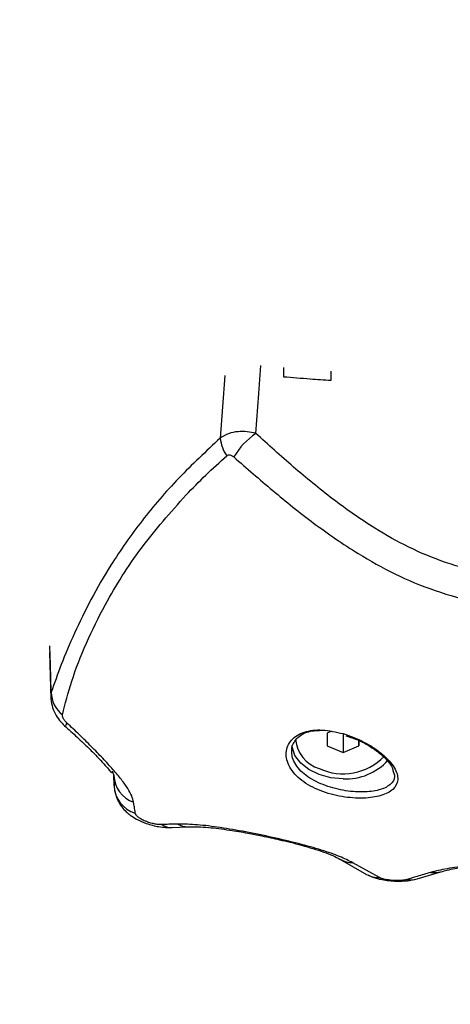
# Model space of a CAD drawing. Units: millimetres. Extents: x 3695.5 to 3714.7, y 1149 to 1164.1.
# Drawn here: x 3703.5 to 3703.5, y 1152.7 to 1152.8 of the extents above; entities that cross this region are included whole.
import ezdxf

# ---------------------------------------------------------------- set-up
doc = ezdxf.new("R2010")
doc.units = ezdxf.units.MM
doc.layers.get('Defpoints').update_dxf_attribs({"lineweight": 5})
doc.layers.add('DIASTASEIS', color=253, linetype='Continuous', lineweight=5)
doc.styles.get("Standard").update_dxf_attribs({"font": 'ARIALN.TTF'})
doc.dimstyles.get("Standard").update_dxf_attribs({"dimtxt": 0.15, "dimasz": 0.15, "dimexe": 0.1, "dimexo": 0, "dimgap": 0.09, "dimtad": 0, "dimzin": 0, "dimdsep": 46, "dimtxsty": 'Standard', "dimblk": 'OBLIQUE', "dimcen": 0.09, "dimadec": 0, "dimazin": 0, "dimtfac": 1, "dimtofl": 0, "dimtmove": 0, "dimatfit": 3, "dimldrblk": 'OBLIQUE', "dimfxl": 1, "dimtolj": 1, "dimtzin": 0, "dimarcsym": 0})

# ---------------------------------------------------------------- blocks, each defined once
blk = doc.blocks.new('_Oblique')
at = {"color": 0, "linetype": 'ByBlock', "lineweight": -2}
blk.add_line((-0.5, -0.5), (0.5, 0.5), dxfattribs=at)
blk = doc.blocks.new('*D15')
at = {"layer": 'Defpoints', "color": 0}
for p in [(3707.194984274417, 1154.511925193381), (3699.583973603756, 1153.617175194335), (3707.194984274417, 1149.73524364932)]:
    blk.add_point(p, dxfattribs=at)
at = {"layer": 'DIASTASEIS', "color": 0, "lineweight": -2}
for p, q in [((3707.194984274417, 1154.511925193381), (3707.194984274417, 1149.63524364932)), ((3699.583973603756, 1153.617175194335), (3699.583973603756, 1149.63524364932)), ((3699.583973603756, 1149.73524364932), (3703.140423686699, 1149.73524364932)), ((3707.194984274417, 1149.73524364932), (3703.638534191474, 1149.73524364932))]:
    blk.add_line(p, q, dxfattribs=at)
at = {"layer": 'DIASTASEIS', "color": 0, "linetype": 'ByBlock', "lineweight": -2, "xscale": 0.15, "yscale": 0.15, "zscale": 0.15, "rotation": 180}
blk.add_blockref('_Oblique', (3699.583973603756, 1149.73524364932), dxfattribs=at)
at = {"layer": 'DIASTASEIS', "color": 0, "linetype": 'ByBlock', "lineweight": -2, "xscale": 0.15, "yscale": 0.15, "zscale": 0.15}
blk.add_blockref('_Oblique', (3707.194984274417, 1149.73524364932), dxfattribs=at)
at = {"layer": 'DIASTASEIS', "color": 0, "insert": (3703.389478939087, 1149.73524364932), "char_height": 0.15, "attachment_point": 5}
blk.add_mtext('\\A1;\\A1;7.60', dxfattribs=at)
blk = doc.blocks.new('*D16')
at = {"layer": 'Defpoints', "color": 0}
for p in [(3709.194354442389, 1154.217925163578), (3697.579811257773, 1153.322925193618), (3709.194354442389, 1149.086724806184)]:
    blk.add_point(p, dxfattribs=at)
at = {"layer": 'DIASTASEIS', "color": 0, "lineweight": -2}
for p, q in [((3709.194354442389, 1154.217925163578), (3709.194354442389, 1148.986724806184)), ((3697.579811257773, 1153.322925193618), (3697.579811257773, 1148.986724806184)), ((3697.579811257773, 1149.086724806184), (3703.095513955128, 1149.086724806184)), ((3709.194354442389, 1149.086724806184), (3703.678651745033, 1149.086724806184))]:
    blk.add_line(p, q, dxfattribs=at)
at = {"layer": 'DIASTASEIS', "color": 0, "linetype": 'ByBlock', "lineweight": -2, "xscale": 0.15, "yscale": 0.15, "zscale": 0.15, "rotation": 180}
blk.add_blockref('_Oblique', (3697.579811257773, 1149.086724806184), dxfattribs=at)
at = {"layer": 'DIASTASEIS', "color": 0, "linetype": 'ByBlock', "lineweight": -2, "xscale": 0.15, "yscale": 0.15, "zscale": 0.15}
blk.add_blockref('_Oblique', (3709.194354442389, 1149.086724806184), dxfattribs=at)
at = {"layer": 'DIASTASEIS', "color": 0, "insert": (3703.387082850081, 1149.086724806184), "char_height": 0.15, "attachment_point": 5}
blk.add_mtext('\\A1;\\A1;11.60', dxfattribs=at)
blk = doc.blocks.new('*D17')
at = {"layer": 'Defpoints', "color": 0}
for p in [(3703.707274513752, 1155.859369280886), (3696.426622682683, 1151.972876104426), (3703.325093167335, 1151.972876104426)]:
    blk.add_point(p, dxfattribs=at)
at = {"layer": 'DIASTASEIS', "color": 0, "lineweight": -2}
for p, q in [((3703.707274513752, 1155.859369280886), (3696.326622682683, 1155.859369280886)), ((3696.426622682683, 1155.859369280886), (3696.426622682683, 1154.165689541224)), ((3696.426622682683, 1151.972876104426), (3696.426622682683, 1153.666555844089)), ((3703.325093167335, 1151.972876104426), (3696.326622682683, 1151.972876104426))]:
    blk.add_line(p, q, dxfattribs=at)
at = {"layer": 'DIASTASEIS', "color": 0, "linetype": 'ByBlock', "lineweight": -2, "xscale": 0.15, "yscale": 0.15, "zscale": 0.15}
for p, rotation in [((3696.426622682683, 1155.859369280886), 90), ((3696.426622682683, 1151.972876104426), 270)]:
    blk.add_blockref('_Oblique', p, dxfattribs=dict(at, rotation=rotation))
at = {"layer": 'DIASTASEIS', "color": 0, "insert": (3696.426622682683, 1153.916122692656), "char_height": 0.15, "attachment_point": 5, "rotation": 90}
blk.add_mtext('\\A1;\\A1;3.90', dxfattribs=at)
blk = doc.blocks.new('*D18')
at = {"layer": 'Defpoints', "color": 0}
for p in [(3703.700842918652, 1157.359588487442), (3695.620039925348, 1150.472794725292), (3703.702092918652, 1150.472794725292)]:
    blk.add_point(p, dxfattribs=at)
at = {"layer": 'DIASTASEIS', "color": 0, "lineweight": -2}
for p, q in [((3703.700842918652, 1157.359588487442), (3695.520039925348, 1157.359588487442)), ((3695.620039925348, 1157.359588487442), (3695.620039925348, 1154.16611657226)), ((3695.620039925348, 1150.472794725292), (3695.620039925348, 1153.666266640473)), ((3703.702092918652, 1150.472794725292), (3695.520039925348, 1150.472794725292))]:
    blk.add_line(p, q, dxfattribs=at)
at = {"layer": 'DIASTASEIS', "color": 0, "linetype": 'ByBlock', "lineweight": -2, "xscale": 0.15, "yscale": 0.15, "zscale": 0.15}
for p, rotation in [((3695.620039925348, 1157.359588487442), 90), ((3695.620039925348, 1150.472794725292), 270)]:
    blk.add_blockref('_Oblique', p, dxfattribs=dict(at, rotation=rotation))
at = {"layer": 'DIASTASEIS', "color": 0, "insert": (3695.620039925348, 1153.916191606367), "char_height": 0.15, "attachment_point": 5, "rotation": 90}
blk.add_mtext('\\A1;\\A1;6.90', dxfattribs=at)
blk = doc.blocks.new('KATOPSH_S040')
at = {"color": 8, "linetype": 'Continuous', "lineweight": 25}
for p, q in [((3703.515137753453, 1152.755405325788), (3703.514547362916, 1152.747498235804)), ((3703.493188235315, 1152.715402796257), (3703.493188191783, 1152.714530934391))]:
    blk.add_line(p, q, dxfattribs=at)
at = {"color": 7, "linetype": 'Continuous', "lineweight": 25}
for p, q in [((3703.522541489855, 1152.756432111238), (3703.522541489855, 1152.755257785612)), ((3703.528541489853, 1152.754800822013), (3703.528541489853, 1152.755974877998)), ((3703.492972165699, 1152.720433115726), (3703.493132411629, 1152.714594583553)), ((3703.528587083186, 1152.71047828122), (3703.52806481926, 1152.710266494215)), ((3703.52806481926, 1152.710266494215), (3703.528059590829, 1152.708635915316)), ((3703.530056971489, 1152.710143904577), (3703.530056971489, 1152.707817428846)), ((3703.532059580578, 1152.709275573245), (3703.532059580578, 1152.708629521275)), ((3703.532059580578, 1152.708629521275), (3703.532061648635, 1152.709274482101)), ((3703.528059590829, 1152.708635915316), (3703.530056971489, 1152.707817428846)), ((3703.530056971489, 1152.707817428846), (3703.532059580578, 1152.708629521275)), ((3703.500866103997, 1152.705479426597), (3703.501101218935, 1152.704908609912)), ((3703.536360671252, 1152.705544134472), (3703.536562201978, 1152.704933622339)), ((3703.501125037059, 1152.703594833899), (3703.501092103601, 1152.704930740307)), ((3703.536531180016, 1152.705027599497), (3703.536540454115, 1152.704939126432)), ((3703.508461924207, 1152.698337283144), (3703.51041591509, 1152.698432665426)), ((3703.52966344311, 1152.694342946919), (3703.533017907371, 1152.692414381391)), ((3703.534670166274, 1152.692004631893), (3703.53127320985, 1152.69388665744)), ((3703.539430795346, 1152.691845637001), (3703.542406842341, 1152.692746506494))]:
    blk.add_line(p, q, dxfattribs=at)
at = {"color": 8, "linetype": 'Continuous', "lineweight": 25, "flags": 128}
for points in [[(3703.519043425665, 1152.748097143601), (3703.519412603956, 1152.753123541868), (3703.51967416031, 1152.756684105795)], [(3703.493188235315, 1152.715402796257), (3703.493092162152, 1152.718875596509), (3703.493026367104, 1152.721253639768)], [(3703.495030342244, 1152.711031273578), (3703.495014757165, 1152.71105317564), (3703.49501553873, 1152.711150494776), (3703.495071419354, 1152.71130811825), (3703.49518123487, 1152.711522762246)]]:
    blk.add_lwpolyline(points, dxfattribs=at)
at = {"color": 7, "linetype": 'Continuous', "lineweight": 25, "flags": 128}
blk.add_lwpolyline([(3703.530062199919, 1152.704484660106), (3703.528506648101, 1152.70461802004), (3703.527041499299, 1152.705010349447), (3703.525751902638, 1152.705638847569), (3703.524712804788, 1152.706466988377), (3703.523984594339, 1152.707446643341), (3703.523609592237, 1152.708520878473), (3703.523592049543, 1152.708634746209)], dxfattribs=at)
at = {"color": 7, "linetype": 'Continuous', "lineweight": 25}
for centre, radius, start, end in [((3703.52452901324, 1152.740154765773), 0.00965261812062302, 124.6317983062545, 148.957834217365), ((3703.519217201752, 1152.747938610719), 0.004690556865189551, 185.3871737236442, 214.6767402869689), ((3703.496780217057, 1152.715423591784), 0.003592041938631802, 180.3317062031421, 232.5268327900592), ((3703.52824454441, 1152.709808430306), 0.004197845859290234, 184.9254186245923, 253.4736900419209), ((3703.530073338548, 1152.712309994033), 0.007192112478616497, 245.1460314574415, 315.8712435591544), ((3703.530431604536, 1152.711617988674), 0.007142887106857339, 267.0355443824573, 317.9079609640659), ((3703.504843644597, 1152.705064317214), 0.003745663439802213, 182.3824731930957, 250.5595788781127), ((3703.504877293387, 1152.703760019311), 0.003755890544975563, 182.5207020120819, 253.3448359436487)]:
    blk.add_arc(centre, radius, start, end, dxfattribs=at)
at = {"color": 8, "linetype": 'Continuous', "lineweight": 25}
for centre, radius, start, end in [((3703.508396470777, 1152.700674696672), 0.002338324880564861, 237.372156215094, 271.6173875638886), ((3703.510403445998, 1152.700782398382), 0.002349736561411414, 239.1616930428293, 270.4274700458921), ((3703.531334366678, 1152.697170216547), 0.003284128586383678, 239.5076855418014, 268.9329801500888), ((3703.534618651508, 1152.695333049141), 0.003328815877532432, 241.2761267542642, 270.8867105929247), ((3703.53858816831, 1152.694844908782), 0.003115387148355776, 261.2282767216554, 285.7236274135254), ((3703.541564509785, 1152.695743592684), 0.003113197489046366, 261.6565445241175, 285.8181448327565)]:
    blk.add_arc(centre, radius, start, end, dxfattribs=at)
at = {"color": 7, "linetype": 'Continuous', "lineweight": 25}
for points, knots in [([(3703.522541489855, 1152.755257785612), (3703.523660631002, 1152.75516611647), (3703.525658906724, 1152.755002437186), (3703.527660774827, 1152.754862421455), (3703.528541489853, 1152.754800822013)], [0, 0, 0, 0, 0.5600534180351026, 0.9999999999999999, 0.9999999999999999, 0.9999999999999999, 0.9999999999999999]), ([(3703.519043425665, 1152.748097143601), (3703.518683036309, 1152.748178899078), (3703.517926025197, 1152.748350629464), (3703.516735873665, 1152.748348182478), (3703.515524741455, 1152.748109206211), (3703.514879044742, 1152.747705573757), (3703.514547363047, 1152.747498235707)], [0, 0, 0, 0, 0.2170855397779215, 0.4559961651386565, 0.7205559323881319, 1, 1, 1, 1]), ([(3703.553031482253, 1152.730094227539), (3703.551312933079, 1152.730185603746), (3703.547876923861, 1152.73036829825), (3703.542939715178, 1152.731721294222), (3703.538323984248, 1152.733653314881), (3703.533553758439, 1152.736344132049), (3703.528705383301, 1152.739757740546), (3703.52376048468, 1152.743818362247), (3703.520616784666, 1152.746669970625), (3703.519043425665, 1152.748097143601)], [0, 0, 0, 0, 0.1245442994657767, 0.2490096688233864, 0.3737567883574729, 0.4985326210742783, 0.6656833870320427, 0.8326812197877602, 1, 1, 1, 1]), ([(3703.514547363047, 1152.747498235706), (3703.512751591726, 1152.7458288013), (3703.50915943507, 1152.742489361663), (3703.504569055945, 1152.737123829965), (3703.500942462797, 1152.731959120581), (3703.498166604968, 1152.727145019868), (3703.496081254037, 1152.722840938735), (3703.494373462745, 1152.718812616818), (3703.493583789149, 1152.716540778356), (3703.493188235315, 1152.715402796257)], [0, 0, 0, 0, 0.1669154463596181, 0.3338879654717475, 0.5008084516629785, 0.6259601918921651, 0.7510909743794199, 0.8753194735266911, 1, 1, 1, 1]), ([(3703.510228989081, 1152.740323890816), (3703.511044539311, 1152.741161893053), (3703.512679930314, 1152.742842306188), (3703.514464952197, 1152.744459313602), (3703.515359804689, 1152.745269938466)], [0, 0, 0, 0, 0.4986882215095999, 1, 1, 1, 1]), ([(3703.515359804689, 1152.745269938466), (3703.515437213831, 1152.74531895058), (3703.515592130326, 1152.745417036989), (3703.515927911215, 1152.745377441676), (3703.516133315963, 1152.745225262011), (3703.516258765521, 1152.745132319313)], [0, 0, 0, 0, 0.2799350299707062, 0.5602252049770444, 1, 1, 1, 1]), ([(3703.516258765521, 1152.745132319313), (3703.517882931733, 1152.743707508478), (3703.521151718403, 1152.740839943179), (3703.526319267217, 1152.736702890205), (3703.531447239369, 1152.73314630327), (3703.536580321859, 1152.730269302894), (3703.541655426528, 1152.728144616408), (3703.547185597297, 1152.726611522346), (3703.551071463989, 1152.726400673065), (3703.553031481184, 1152.726294321446)], [0, 0, 0, 0, 0.1589457541485805, 0.3198932219834923, 0.4840390283553383, 0.6091894699094726, 0.737098794587582, 0.8673935767948947, 1, 1, 1, 1]), ([(3703.494594855314, 1152.712572809551), (3703.494947824998, 1152.713951453535), (3703.49565412991, 1152.716710169255), (3703.497521736691, 1152.721543651015), (3703.500339815836, 1152.727292507231), (3703.504362781419, 1152.733714440252), (3703.508274795149, 1152.738122102779), (3703.510228988849, 1152.740323891149)], [0, 0, 0, 0, 0.1696181537942466, 0.3394119675198952, 0.506416108536424, 0.7534368237641432, 1, 1, 1, 1]), ([(3703.493136556015, 1152.714560445675), (3703.493193421127, 1152.714192732873), (3703.493304608688, 1152.713473749125), (3703.493772629703, 1152.712503132209), (3703.49435965222, 1152.711668709536), (3703.494812427601, 1152.711238300004), (3703.495029042565, 1152.711032385221)], [0, 0, 0, 0, 0.2738902674435046, 0.5355338450489106, 0.7777919860444291, 1, 1, 1, 1]), ([(3703.49518123487, 1152.711522762246), (3703.495085121529, 1152.711618287361), (3703.494892866936, 1152.711809365328), (3703.494693309352, 1152.712110205842), (3703.494583338622, 1152.712380765282), (3703.49459101379, 1152.712508751027), (3703.494594855314, 1152.712572809551)], [0, 0, 0, 0, 0.2798562247525881, 0.5597937093943594, 0.779671045039131, 1, 1, 1, 1]), ([(3703.495029042565, 1152.711032385218), (3703.495583644187, 1152.710538782849), (3703.496642669593, 1152.709596237009), (3703.498066353786, 1152.708224271176), (3703.499206117769, 1152.707063588191), (3703.500025664165, 1152.706160625471), (3703.500533840742, 1152.705577980074), (3703.500823608876, 1152.705202208419), (3703.500880081315, 1152.705257332325), (3703.500905699133, 1152.705282338405)], [0, 0, 0, 0, 0.1986211673555967, 0.3792719950608025, 0.5382406036813064, 0.6791570541832652, 0.8015867624232877, 0.9099930048172823, 1, 1, 1, 1]), ([(3703.503596988641, 1152.701532201205), (3703.503534559735, 1152.701792652752), (3703.50340862753, 1152.702318038184), (3703.502883358341, 1152.703263152179), (3703.502093744115, 1152.70436406888), (3703.501020511688, 1152.705641020936), (3703.499721833613, 1152.707056521304), (3703.49826943719, 1152.70855164884), (3703.496746106226, 1152.710060307612), (3703.495699450944, 1152.711038462053), (3703.49518123487, 1152.711522762246)], [0, 0, 0, 0, 0.1184187302929267, 0.2388754309869826, 0.3634469862975808, 0.4903764613363648, 0.6194069463794791, 0.7474900043349265, 0.8749781889874829, 1, 1, 1, 1]), ([(3703.530060521447, 1152.710192963995), (3703.529172392954, 1152.710392489926), (3703.527399350365, 1152.710790819649), (3703.525067303297, 1152.710497755593), (3703.523658674599, 1152.709645519628), (3703.523028431558, 1152.708655336266), (3703.522824297062, 1152.70779925137), (3703.522907700156, 1152.706882782227), (3703.523278078566, 1152.70595649956), (3703.523920805637, 1152.705068271832), (3703.524809454243, 1152.704257038343), (3703.525907482842, 1152.703550144135), (3703.527165234168, 1152.702968098346), (3703.528531225012, 1152.702520986391), (3703.530397911017, 1152.702115997722), (3703.532696883416, 1152.701960369489), (3703.534961483699, 1152.702292941072), (3703.536506293145, 1152.703082682572), (3703.537038041282, 1152.704098046579), (3703.536928323435, 1152.705083485773), (3703.536566637089, 1152.705896913656), (3703.53592821263, 1152.706750806812), (3703.535039880785, 1152.70760660684), (3703.533950507804, 1152.708413905113), (3703.532315024804, 1152.709393140581), (3703.530960657972, 1152.709873625252), (3703.530060521447, 1152.710192963995)], [0, 0, 0, 0, 0.06217175889541528, 0.1241185004878311, 0.1860518946879719, 0.2173790589529735, 0.2486326829690138, 0.280173004099876, 0.3116755018659921, 0.343222191787407, 0.3748310028638061, 0.4062091971502723, 0.4376627481089065, 0.4689634928713216, 0.5003852174702599, 0.562402528640521, 0.6244351620631114, 0.6865376099094406, 0.7487419246311664, 0.780024846061337, 0.8114272873743066, 0.842951465760352, 0.8743833718992752, 0.9059639651149594, 0.9375019619546844, 1, 1, 1, 1]), ([(3703.523587001214, 1152.707931411516), (3703.523579679756, 1152.70800275033), (3703.523543656079, 1152.70835375786), (3703.523741637403, 1152.708926231684), (3703.524323874557, 1152.709805582684), (3703.525560660757, 1152.71055610882), (3703.526938858878, 1152.710598550236), (3703.527589694345, 1152.710618592621)], [0, 0, 0, 0, 0.04297311616176426, 0.2114401167052165, 0.3743018135169312, 0.704522474681273, 1, 1, 1, 1]), ([(3703.530414341628, 1152.709895931714), (3703.53082080862, 1152.70977556184), (3703.531963244622, 1152.709437244386), (3703.533213364218, 1152.708768129104), (3703.533907276949, 1152.708265315938), (3703.534003424996, 1152.708195646507)], [0, 0, 0, 0, 0.3223846658807596, 0.906110106986774, 1, 1, 1, 1]), ([(3703.534003424996, 1152.708195646507), (3703.534205874322, 1152.708056080209), (3703.534729322011, 1152.707695221233), (3703.535527792373, 1152.706959854016), (3703.536218715009, 1152.706156530163), (3703.536321469568, 1152.705713249564), (3703.536360671252, 1152.705544134472)], [0, 0, 0, 0, 0.1580093581216645, 0.4085448695322653, 0.774355139347782, 1, 1, 1, 1]), ([(3703.501101218935, 1152.704908609914), (3703.501103913156, 1152.704760284083), (3703.50110835069, 1152.704515982724), (3703.501114508584, 1152.704175303146), (3703.501119739881, 1152.703886146862), (3703.501123271333, 1152.703691938212), (3703.501125037059, 1152.703594833901)], [0, 0, 0, 0, 0.3400000617865634, 0.5600000770575697, 0.7800000667219621, 1, 1, 1, 1]), ([(3703.501190454993, 1152.70310097444), (3703.501289301399, 1152.702674742501), (3703.501467622933, 1152.701905808791), (3703.502039595649, 1152.700989885638), (3703.502613083983, 1152.700348511156), (3703.503243584888, 1152.699824155657), (3703.504059715625, 1152.699315272608), (3703.505281176698, 1152.698780435981), (3703.506567634336, 1152.698460195418), (3703.507540744773, 1152.698334573601), (3703.507936074212, 1152.698338898236), (3703.50808014012, 1152.698340474218)], [0, 0, 0, 0, 0.1425630483509967, 0.2571875160607176, 0.3452259676560135, 0.41885942942978, 0.5239523725685236, 0.6682757743432463, 0.8442156961650906, 0.9432291019278042, 1, 1, 1, 1]), ([(3703.503800814211, 1152.700161699375), (3703.503763160992, 1152.700417806867), (3703.503695923074, 1152.700875141854), (3703.503627218615, 1152.701331432998), (3703.503596988641, 1152.701532201202)], [0, 0, 0, 0, 0.5599997785976228, 0.9999999999999999, 0.9999999999999999, 0.9999999999999999, 0.9999999999999999]), ([(3703.5071356925, 1152.698705381735), (3703.506997273616, 1152.69870560076), (3703.506717373573, 1152.698706043656), (3703.506197267885, 1152.698783975795), (3703.505635549183, 1152.698923562903), (3703.505068677332, 1152.699127548022), (3703.504554122588, 1152.699380862973), (3703.504149432345, 1152.699657567739), (3703.503876787148, 1152.699931705081), (3703.503825878822, 1152.700085820799), (3703.503800814211, 1152.700161699375)], [0, 0, 0, 0, 0.1191736142490917, 0.2409837367527893, 0.3660808617699476, 0.4942646893135756, 0.6239666745691395, 0.7526990636165393, 0.8782418610763852, 1, 1, 1, 1]), ([(3703.509198930998, 1152.698764873773), (3703.508815284629, 1152.698756956803), (3703.508130202779, 1152.698742819377), (3703.50743957025, 1152.698716821), (3703.507135692474, 1152.698705381734)], [0, 0, 0, 0, 0.5600007760585748, 0.9999999999999999, 0.9999999999999999, 0.9999999999999999, 0.9999999999999999]), ([(3703.531273209853, 1152.693886657439), (3703.530764473995, 1152.694146685563), (3703.529744800023, 1152.694667867442), (3703.527396949575, 1152.695484214881), (3703.524490532181, 1152.69630563993), (3703.521157814739, 1152.697098457658), (3703.517736526191, 1152.697801588267), (3703.514517060655, 1152.698348634048), (3703.511613164118, 1152.698719102415), (3703.50999763828, 1152.698749731111), (3703.509198931009, 1152.698764873773)], [0, 0, 0, 0, 0.124519658588066, 0.2495783476328049, 0.375690405332151, 0.5025651737250482, 0.6295127997409017, 0.7551057781959946, 0.8789256158307084, 1, 1, 1, 1]), ([(3703.510415920514, 1152.698432665487), (3703.511260993156, 1152.698425302466), (3703.512812343931, 1152.698411785727), (3703.515501159243, 1152.698059407205), (3703.51781868956, 1152.697669770992), (3703.519955341525, 1152.697253278136), (3703.521772848223, 1152.69685867766), (3703.523450288212, 1152.696457938223), (3703.524892228855, 1152.696084114311), (3703.526342562432, 1152.69566755453), (3703.527695105232, 1152.695223097822), (3703.528879597717, 1152.694763932853), (3703.529394897846, 1152.694487176655), (3703.529663441873, 1152.694342947655)], [0, 0, 0, 0, 0.1518542251773831, 0.2787679524715987, 0.377336398099684, 0.4500002217291749, 0.541424792195375, 0.5989239729821955, 0.6642655969125603, 0.7371538314430185, 0.8174953192685016, 0.9048893287048433, 1, 1, 1, 1]), ([(3703.55303147955, 1152.693829713669), (3703.551773522947, 1152.69381276509), (3703.549255740261, 1152.693778842744), (3703.545880677054, 1152.69352346518), (3703.543065739962, 1152.69316081817), (3703.541762108361, 1152.692828749826), (3703.541112764101, 1152.692663345219)], [0, 0, 0, 0, 0.2505941841558091, 0.5015607825531901, 0.7517253777054115, 1, 1, 1, 1]), ([(3703.542406841919, 1152.692746506375), (3703.542946032375, 1152.692886180995), (3703.544028868727, 1152.693166684396), (3703.546521952455, 1152.693490184458), (3703.549604072486, 1152.693722585727), (3703.551948770138, 1152.693751044602), (3703.553122845085, 1152.69376529499)], [0, 0, 0, 0, 0.24790238170448, 0.4978532308759512, 0.7485569445411036, 1, 1, 1, 1]), ([(3703.533193065904, 1152.692344858718), (3703.533526934545, 1152.692193034254), (3703.534065957395, 1152.691947917324), (3703.535005479174, 1152.691742906734), (3703.535871549127, 1152.691617580683), (3703.536819851746, 1152.691557310759), (3703.537777637877, 1152.691571738634), (3703.538690604349, 1152.691660534526), (3703.539179838637, 1152.69178287922), (3703.539430793051, 1152.691845636353)], [0, 0, 0, 0, 0.1937291679963083, 0.3127710618914936, 0.4381014633708917, 0.5698648635929477, 0.706903318676115, 0.8496550477360733, 1, 1, 1, 1]), ([(3703.538113077673, 1152.691765959942), (3703.538017401708, 1152.691741731788), (3703.537826027411, 1152.691693269818), (3703.537406318413, 1152.691646756526), (3703.536904015443, 1152.69162853002), (3703.536345705826, 1152.691646741438), (3703.535793713726, 1152.691701871768), (3703.535309569451, 1152.691786904788), (3703.534918135064, 1152.691890779114), (3703.534752655275, 1152.691966757763), (3703.534670166271, 1152.692004631893)], [0, 0, 0, 0, 0.1238812381050765, 0.2477914356092271, 0.3723690936260725, 0.4976320121853681, 0.6233544507102309, 0.7493433597417087, 0.8750517105499918, 1, 1, 1, 1]), ([(3703.541112764101, 1152.692663345219), (3703.540551844911, 1152.692496151748), (3703.539550203513, 1152.692197591982), (3703.538552199446, 1152.691897847507), (3703.538113077669, 1152.691765959941)], [0, 0, 0, 0, 0.5600000100782203, 1, 1, 1, 1])]:
    blk.add_open_spline(points, degree=3, knots=knots, dxfattribs=at)
at = {"color": 8, "linetype": 'Continuous', "lineweight": 25}
blk.add_open_spline([(3703.536540454115, 1152.704939126432), (3703.53654674696, 1152.70488962441), (3703.536608974776, 1152.704400115745), (3703.536086961034, 1152.70368062563), (3703.534698133746, 1152.703001883325), (3703.532605584685, 1152.702749979694), (3703.530495982162, 1152.702920325077), (3703.528772875681, 1152.703306110294), (3703.527521867486, 1152.703720535754), (3703.526356545571, 1152.704257542728), (3703.525344683472, 1152.704904108319), (3703.524513987427, 1152.705656375827), (3703.523926183046, 1152.706475364783), (3703.523598844018, 1152.707258265469), (3703.523590464607, 1152.707734551882), (3703.523587001214, 1152.707931411516)], degree=3, knots=[0, 0, 0, 0, 0.01399399144662879, 0.1383818246591882, 0.264213776568472, 0.3889941730257656, 0.5136400761451171, 0.5765371058563551, 0.6392919296379599, 0.7005271071861645, 0.7647532296568798, 0.8266557189426311, 0.8907258506530666, 0.9548345941583857, 1, 1, 1, 1], dxfattribs=at)
blk = doc.blocks.new('s040-')
at = {"color": 6}
blk.add_blockref('KATOPSH_S040', (0, 0), dxfattribs=at)

msp = doc.modelspace()

# ---------------------------------------------------------------- block references
msp.add_blockref('s040-', (0, 0))

# ---------------------------------------------------------------- dimensions: what is measured, and where the dimension line sits
at = {"layer": 'DIASTASEIS'}
for base, p1, p2, picture, middle in [((3695.620039925348, 1150.472794725292), (3703.700842918652, 1157.359588487442), (3703.702092918652, 1150.472794725292), '*D18', (3695.620039925348, 1153.916191606367)), ((3696.426622682683, 1151.972876104426), (3703.707274513752, 1155.859369280886), (3703.325093167335, 1151.972876104426), '*D17', (3696.426622682683, 1153.916122692656))]:
    dim = msp.add_linear_dim(base=base, p1=p1, p2=p2, angle=90, text='\\A1;<>0', dimstyle='Standard', override={"dimdec": 1, "dimtxsty": 'Standard'}, dxfattribs=at)
    dim.commit()
    dim.dimension.update_dxf_attribs({"geometry": picture, "text_midpoint": middle})
for base, p1, p2, picture, middle in [((3707.194984274417, 1149.73524364932), (3699.583973603756, 1153.617175194335), (3707.194984274417, 1154.511925193381), '*D15', (3703.389478939087, 1149.73524364932)), ((3709.194354442389, 1149.086724806184), (3697.579811257773, 1153.322925193618), (3709.194354442389, 1154.217925163578), '*D16', (3703.387082850081, 1149.086724806184))]:
    dim = msp.add_linear_dim(base=base, p1=p1, p2=p2, text='\\A1;<>0', dimstyle='Standard', override={"dimdec": 1, "dimtxsty": 'Standard'}, dxfattribs=at)
    dim.commit()
    dim.dimension.update_dxf_attribs({"geometry": picture, "text_midpoint": middle})

doc.saveas('drawing.dxf')
